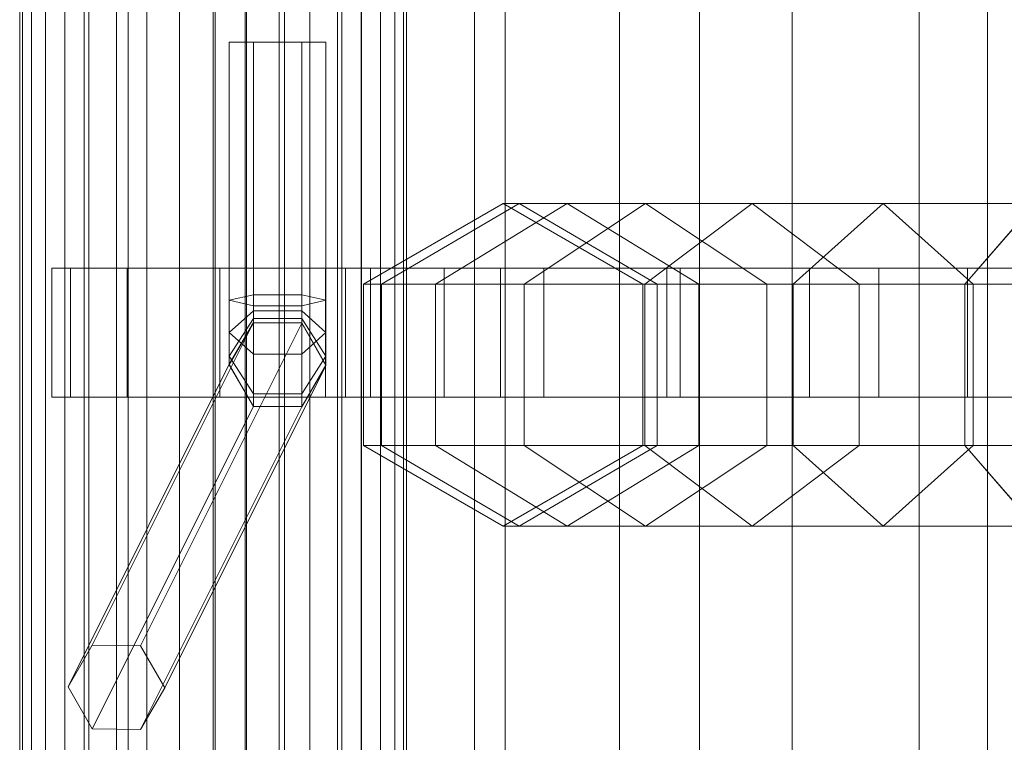
# Model space of a CAD drawing. Units: millimetres. Extents: x -20 to 2153, y -5480 to 0.
# Drawn here: x -20 to 285, y -5307 to -5083 of the extents above; entities that cross this region are included whole.
import ezdxf

# ---------------------------------------------------------------- set-up
doc = ezdxf.new("R2010")
doc.units = ezdxf.units.MM
doc.header["$LTSCALE"] = 5.08
doc.layers.add('ｻｲｸﾙｷｬｯﾌﾟ02', color=7, linetype='Continuous')

msp = doc.modelspace()

# ---------------------------------------------------------------- linework, layer by layer
at = {"layer": 'ｻｲｸﾙｷｬｯﾌﾟ02', "color": 7, "linetype": 'Continuous', "lineweight": 15, "invisible_edges": 8}
for points in [[(-20, -5480.1, 1257), (-20, 0.1, 1257), (-20, 0.1, 1257)], [(-19.09, -5480.1, 1267.42), (-19.09, 0.1, 1267.42), (-19.09, 0.1, 1267.42)], [(-19.09, -5480.1, 1246.58), (-19.09, 0.1, 1246.58), (-19.09, 0.1, 1246.58)], [(-16.38, -5480.1, 1277.52), (-16.38, 0.1, 1277.52), (-16.38, 0.1, 1277.52)], [(-16.38, -5480.1, 1236.48), (-16.38, 0.1, 1236.48), (-16.38, 0.1, 1236.48)], [(-11.96, -5480.1, 1287), (-11.96, 0.1, 1287), (-11.96, 0.1, 1287)], [(-11.96, -5480.1, 1227), (-11.96, 0.1, 1227), (-11.96, 0.1, 1227)], [(-5.96, -5480.1, 1295.57), (-5.96, 0.1, 1295.57), (-5.96, 0.1, 1295.57)], [(-5.96, -5480.1, 1218.43), (-5.96, 0.1, 1218.43), (-5.96, 0.1, 1218.43)], [(1.43, -5480.1, 1302.96), (1.43, 0.1, 1302.96), (1.43, 0.1, 1302.96)], [(1.43, -5480.1, 1211.04), (1.43, 0.1, 1211.04), (1.43, 0.1, 1211.04)], [(10, -5480.1, 1308.96), (10, 0.1, 1308.96), (10, 0.1, 1308.96)], [(10, -5480.1, 1205.04), (10, 0.1, 1205.04), (10, 0.1, 1205.04)], [(19.48, -5480.1, 1313.38), (19.48, 0.1, 1313.38), (19.48, 0.1, 1313.38)], [(19.48, -5480.1, 1200.62), (19.48, 0.1, 1200.62), (19.48, 0.1, 1200.62)], [(29.58, -5480.1, 1316.09), (29.58, 0.1, 1316.09), (29.58, 0.1, 1316.09)], [(29.58, -5480.1, 1197.91), (29.58, 0.1, 1197.91), (29.58, 0.1, 1197.91)], [(40, -5480.1, 1317), (40, 0.1, 1317), (40, 0.1, 1317)], [(40, -5480.1, 1197), (40, 0.1, 1197), (40, 0.1, 1197)], [(50.42, -5480.1, 1316.09), (50.42, 0.1, 1316.09), (50.42, 0.1, 1316.09)], [(50.42, -5480.1, 1197.91), (50.42, 0.1, 1197.91), (50.42, 0.1, 1197.91)], [(60.52, -5480.1, 1313.38), (60.52, 0.1, 1313.38), (60.52, 0.1, 1313.38)], [(60.52, -5480.1, 1200.62), (60.52, 0.1, 1200.62), (60.52, 0.1, 1200.62)], [(70, -5480.1, 1308.96), (70, 0.1, 1308.96), (70, 0.1, 1308.96)], [(70, -5480.1, 1205.04), (70, 0.1, 1205.04), (70, 0.1, 1205.04)], [(78.57, -5480.1, 1302.96), (78.57, 0.1, 1302.96), (78.57, 0.1, 1302.96)], [(78.57, -5480.1, 1211.04), (78.57, 0.1, 1211.04), (78.57, 0.1, 1211.04)], [(85.96, -5480.1, 1295.57), (85.96, 0.1, 1295.57), (85.96, 0.1, 1295.57)], [(85.96, -5480.1, 1218.43), (85.96, 0.1, 1218.43), (85.96, 0.1, 1218.43)], [(91.96, -5480.1, 1287), (91.96, 0.1, 1287), (91.96, 0.1, 1287)], [(91.96, -5480.1, 1227), (91.96, 0.1, 1227), (91.96, 0.1, 1227)], [(96.38, -5480.1, 1277.52), (96.38, 0.1, 1277.52), (96.38, 0.1, 1277.52)], [(96.38, -5480.1, 1236.48), (96.38, 0.1, 1236.48), (96.38, 0.1, 1236.48)], [(99.09, -5480.1, 1267.42), (99.09, 0.1, 1267.42), (99.09, 0.1, 1267.42)], [(99.09, -5480.1, 1246.58), (99.09, 0.1, 1246.58), (99.09, 0.1, 1246.58)], [(100, -5480.1, 1257), (100, 0.1, 1257), (100, 0.1, 1257)], [(0, -5455, 1639.37), (0, -25, 1639.37), (0, -25, 1639.37)], [(0, -5455, 1600), (0, -25, 1600), (0, -25, 1600)], [(13.67, -5455, 1716.91), (13.67, -25, 1716.91), (13.67, -25, 1716.91)], [(40.6, -5455, 1790.9), (40.6, -25, 1790.9), (40.6, -25, 1790.9)], [(50, -5455, 1634.99), (50, -25, 1634.99), (50, -25, 1634.99)], [(50, -5455, 1600), (50, -25, 1600), (50, -25, 1600)], [(62.15, -5455, 1703.92), (62.15, -25, 1703.92), (62.15, -25, 1703.92)], [(79.97, -5455, 1859.09), (79.97, -25, 1859.09), (79.97, -25, 1859.09)], [(86.09, -5455, 1769.69), (86.09, -25, 1769.69), (86.09, -25, 1769.69)], [(121.09, -5455, 1830.31), (121.09, -25, 1830.31), (121.09, -25, 1830.31)], [(130.59, -5455, 1919.41), (130.59, -25, 1919.41), (130.59, -25, 1919.41)], [(166.08, -5455, 1883.92), (166.08, -25, 1883.92), (166.08, -25, 1883.92)], [(190.91, -5455, 1970.03), (190.91, -25, 1970.03), (190.91, -25, 1970.03)], [(219.69, -5455, 1928.91), (219.69, -25, 1928.91), (219.69, -25, 1928.91)], [(259.1, -5455, 2009.4), (259.1, -25, 2009.4), (259.1, -25, 2009.4)], [(280.31, -5455, 1963.91), (280.31, -25, 1963.91), (280.31, -25, 1963.91)], [(45, -5170, 287), (45, -5090, 287), (45, -5090, 287)], [(45, -5090, 287), (52.5, -5090, 274.01), (52.5, -5090, 274.01)], [(52.5, -5090, 299.99), (45, -5090, 287), (45, -5090, 287)], [(52.5, -5171.71, 274.01), (52.5, -5090, 274.01), (52.5, -5090, 274.01)], [(52.5, -5168.29, 299.99), (52.5, -5090, 299.99), (52.5, -5090, 299.99)], [(52.5, -5090, 274.01), (67.5, -5090, 274.01), (67.5, -5090, 274.01)], [(67.5, -5090, 299.99), (52.5, -5090, 299.99), (52.5, -5090, 299.99)], [(67.5, -5171.71, 274.01), (67.5, -5090, 274.01), (67.5, -5090, 274.01)], [(67.5, -5168.29, 299.99), (67.5, -5090, 299.99), (67.5, -5090, 299.99)], [(75, -5090, 287), (67.5, -5090, 299.99), (67.5, -5090, 299.99)], [(67.5, -5090, 274.01), (75, -5090, 287), (75, -5090, 287)], [(75, -5170, 287), (75, -5090, 287), (75, -5090, 287)], [(130, -5140, 1600), (86.7, -5165, 1601.89), (86.7, -5165, 1601.89)], [(130, -5140), (86.7, -5165), (86.7, -5165)], [(135.01, -5140, 1657.3), (92.21, -5165, 1664.85), (92.21, -5165, 1664.85)], [(149.9, -5140, 1712.87), (109.06, -5165, 1727.73), (109.06, -5165, 1727.73)], [(130, -5140, 1600), (135.01, -5140, 1657.3), (135.01, -5140, 1657.3)], [(130, -5140), (130, -5140, 1600), (130, -5140, 1600)], [(173.3, -5165, 1598.11), (130, -5140, 1600), (130, -5140, 1600)], [(173.3, -5165), (130, -5140), (130, -5140)], [(135.01, -5140, 1657.3), (149.9, -5140, 1712.87), (149.9, -5140, 1712.87)], [(177.82, -5165, 1649.76), (135.01, -5140, 1657.3), (135.01, -5140, 1657.3)], [(174.21, -5140, 1765), (136.57, -5165, 1786.73), (136.57, -5165, 1786.73)], [(149.9, -5140, 1712.87), (174.21, -5140, 1765), (174.21, -5140, 1765)], [(190.75, -5165, 1698), (149.9, -5140, 1712.87), (149.9, -5140, 1712.87)], [(207.21, -5140, 1812.12), (173.91, -5165, 1840.06), (173.91, -5165, 1840.06)], [(174.21, -5140, 1765), (207.21, -5140, 1812.12), (207.21, -5140, 1812.12)], [(211.86, -5165, 1743.27), (174.21, -5140, 1765), (174.21, -5140, 1765)], [(207.21, -5140, 1812.12), (247.88, -5140, 1852.79), (247.88, -5140, 1852.79)], [(240.5, -5165, 1784.18), (207.21, -5140, 1812.12), (207.21, -5140, 1812.12)], [(247.88, -5140, 1852.79), (219.94, -5165, 1886.09), (219.94, -5165, 1886.09)], [(247.88, -5140, 1852.79), (295, -5140, 1885.79), (295, -5140, 1885.79)], [(275.82, -5165, 1819.5), (247.88, -5140, 1852.79), (247.88, -5140, 1852.79)], [(295, -5140, 1885.79), (273.27, -5165, 1923.43), (273.27, -5165, 1923.43)], [(-10, -5160, 1655.08), (-4.22, -5160, 1721.08), (-4.22, -5160, 1721.08)], [(-10, -5160, 1280.33), (-10, -5160, 1655.08), (-10, -5160, 1655.08)], [(-10, -5160, 1655.08), (-10, -5200, 1655.08), (-10, -5200, 1655.08)], [(-10, -5160, 1280.33), (-10, -5200, 1280.33), (-10, -5200, 1280.33)], [(70, -5160, 1280.33), (-10, -5160, 1280.33), (-10, -5160, 1280.33)], [(-4.22, -5160, 1721.08), (13.38, -5160, 1786.77), (13.38, -5160, 1786.77)], [(-4.22, -5160, 1721.08), (-4.22, -5200, 1721.08), (-4.22, -5200, 1721.08)], [(13.38, -5160, 1786.77), (42.12, -5160, 1848.41), (42.12, -5160, 1848.41)], [(13.38, -5160, 1786.77), (13.38, -5200, 1786.77), (13.38, -5200, 1786.77)], [(42.12, -5160, 1848.41), (81.13, -5160, 1904.12), (81.13, -5160, 1904.12)], [(42.12, -5160, 1848.41), (42.12, -5200, 1848.41), (42.12, -5200, 1848.41)], [(70, -5160, 1651.59), (74.86, -5160, 1707.14), (74.86, -5160, 1707.14)], [(70, -5160, 1280.33), (70, -5160, 1651.59), (70, -5160, 1651.59)], [(70, -5200, 1651.59), (70, -5160, 1651.59), (70, -5160, 1651.59)], [(70, -5200, 1280.33), (70, -5160, 1280.33), (70, -5160, 1280.33)], [(74.86, -5160, 1707.14), (88.84, -5160, 1759.31), (88.84, -5160, 1759.31)], [(74.86, -5200, 1707.14), (74.86, -5160, 1707.14), (74.86, -5160, 1707.14)], [(81.13, -5160, 1904.12), (129.22, -5160, 1952.21), (129.22, -5160, 1952.21)], [(81.13, -5160, 1904.12), (81.13, -5200, 1904.12), (81.13, -5200, 1904.12)], [(88.84, -5160, 1759.31), (111.66, -5160, 1808.26), (111.66, -5160, 1808.26)], [(88.84, -5200, 1759.31), (88.84, -5160, 1759.31), (88.84, -5160, 1759.31)], [(111.66, -5160, 1808.26), (142.64, -5160, 1852.5), (142.64, -5160, 1852.5)], [(111.66, -5200, 1808.26), (111.66, -5160, 1808.26), (111.66, -5160, 1808.26)], [(129.22, -5160, 1952.21), (184.92, -5160, 1991.22), (184.92, -5160, 1991.22)], [(129.22, -5160, 1952.21), (129.22, -5200, 1952.21), (129.22, -5200, 1952.21)], [(142.64, -5160, 1852.5), (180.83, -5160, 1890.69), (180.83, -5160, 1890.69)], [(142.64, -5200, 1852.5), (142.64, -5160, 1852.5), (142.64, -5160, 1852.5)], [(180.83, -5160, 1890.69), (225.08, -5160, 1921.67), (225.08, -5160, 1921.67)], [(180.83, -5200, 1890.69), (180.83, -5160, 1890.69), (180.83, -5160, 1890.69)], [(184.92, -5160, 1991.22), (246.56, -5160, 2019.96), (246.56, -5160, 2019.96)], [(184.92, -5160, 1991.22), (184.92, -5200, 1991.22), (184.92, -5200, 1991.22)], [(225.08, -5160, 1921.67), (274.03, -5160, 1944.49), (274.03, -5160, 1944.49)], [(225.08, -5200, 1921.67), (225.08, -5160, 1921.67), (225.08, -5160, 1921.67)], [(246.56, -5160, 2019.96), (310.56, -5160, 2037.1), (310.56, -5160, 2037.1)], [(246.56, -5160, 2019.96), (246.56, -5200, 2019.96), (246.56, -5200, 2019.96)], [(274.03, -5160, 1944.49), (327.89, -5160, 1958.93), (327.89, -5160, 1958.93)], [(274.03, -5200, 1944.49), (274.03, -5160, 1944.49), (274.03, -5160, 1944.49)], [(86.7, -5165, 1601.89), (92.21, -5165, 1664.85), (92.21, -5165, 1664.85)], [(86.7, -5165), (86.7, -5165, 1601.89), (86.7, -5165, 1601.89)], [(86.7, -5165, 1601.89), (86.7, -5215, 1601.89), (86.7, -5215, 1601.89)], [(86.7, -5165), (86.7, -5215), (86.7, -5215)], [(92.21, -5165, 1664.85), (109.06, -5165, 1727.73), (109.06, -5165, 1727.73)], [(92.21, -5165, 1664.85), (92.21, -5215, 1664.85), (92.21, -5215, 1664.85)], [(109.06, -5165, 1727.73), (136.57, -5165, 1786.73), (136.57, -5165, 1786.73)], [(109.06, -5165, 1727.73), (109.06, -5215, 1727.73), (109.06, -5215, 1727.73)], [(136.57, -5165, 1786.73), (173.91, -5165, 1840.06), (173.91, -5165, 1840.06)], [(136.57, -5165, 1786.73), (136.57, -5215, 1786.73), (136.57, -5215, 1786.73)], [(173.3, -5165, 1598.11), (177.82, -5165, 1649.76), (177.82, -5165, 1649.76)], [(173.3, -5165), (173.3, -5165, 1598.11), (173.3, -5165, 1598.11)], [(173.3, -5215, 1598.11), (173.3, -5165, 1598.11), (173.3, -5165, 1598.11)], [(173.3, -5215), (173.3, -5165), (173.3, -5165)], [(173.91, -5165, 1840.06), (219.94, -5165, 1886.09), (219.94, -5165, 1886.09)], [(173.91, -5165, 1840.06), (173.91, -5215, 1840.06), (173.91, -5215, 1840.06)], [(177.82, -5165, 1649.76), (190.75, -5165, 1698), (190.75, -5165, 1698)], [(177.82, -5215, 1649.76), (177.82, -5165, 1649.76), (177.82, -5165, 1649.76)], [(190.75, -5165, 1698), (211.86, -5165, 1743.27), (211.86, -5165, 1743.27)], [(190.75, -5215, 1698), (190.75, -5165, 1698), (190.75, -5165, 1698)], [(211.86, -5165, 1743.27), (240.5, -5165, 1784.18), (240.5, -5165, 1784.18)], [(211.86, -5215, 1743.27), (211.86, -5165, 1743.27), (211.86, -5165, 1743.27)], [(219.94, -5165, 1886.09), (273.27, -5165, 1923.43), (273.27, -5165, 1923.43)], [(219.94, -5165, 1886.09), (219.94, -5215, 1886.09), (219.94, -5215, 1886.09)], [(240.5, -5165, 1784.18), (275.82, -5165, 1819.5), (275.82, -5165, 1819.5)], [(240.5, -5215, 1784.18), (240.5, -5165, 1784.18), (240.5, -5165, 1784.18)], [(273.27, -5165, 1923.43), (332.27, -5165, 1950.94), (332.27, -5165, 1950.94)], [(273.27, -5165, 1923.43), (273.27, -5215, 1923.43), (273.27, -5215, 1923.43)], [(275.82, -5165, 1819.5), (316.73, -5165, 1848.14), (316.73, -5165, 1848.14)], [(275.82, -5215, 1819.5), (275.82, -5165, 1819.5), (275.82, -5165, 1819.5)], [(52.5, -5168.29, 299.99), (45, -5170, 287), (45, -5170, 287)], [(52.5, -5173.28, 301.33), (52.5, -5168.29, 299.99), (52.5, -5168.29, 299.99)], [(67.5, -5168.29, 299.99), (52.5, -5168.29, 299.99), (52.5, -5168.29, 299.99)], [(67.5, -5173.28, 301.33), (67.5, -5168.29, 299.99), (67.5, -5168.29, 299.99)], [(75, -5170, 287), (67.5, -5168.29, 299.99), (67.5, -5168.29, 299.99)], [(45, -5180, 289.68), (45, -5170, 287), (45, -5170, 287)], [(45, -5170, 287), (52.5, -5171.71, 274.01), (52.5, -5171.71, 274.01)], [(52.5, -5186.72, 278.03), (52.5, -5171.71, 274.01), (52.5, -5171.71, 274.01)], [(52.5, -5171.71, 274.01), (67.5, -5171.71, 274.01), (67.5, -5171.71, 274.01)], [(67.5, -5171.71, 274.01), (75, -5170, 287), (75, -5170, 287)], [(67.5, -5186.72, 278.03), (67.5, -5171.71, 274.01), (67.5, -5171.71, 274.01)], [(75, -5180, 289.68), (75, -5170, 287), (75, -5170, 287)], [(52.5, -5173.28, 301.33), (45, -5180, 289.68), (45, -5180, 289.68)], [(52.5, -5175.67, 303.72), (52.5, -5173.28, 301.33), (52.5, -5173.28, 301.33)], [(67.5, -5173.28, 301.33), (52.5, -5173.28, 301.33), (52.5, -5173.28, 301.33)], [(67.5, -5175.67, 303.72), (67.5, -5173.28, 301.33), (67.5, -5173.28, 301.33)], [(75, -5180, 289.68), (67.5, -5173.28, 301.33), (67.5, -5173.28, 301.33)], [(2.5, -5276.92, 1228.5), (52.5, -5176.92, 928.5), (52.5, -5176.92, 928.5)], [(17.5, -5277.11, 1229.68), (67.5, -5177.11, 929.68), (67.5, -5177.11, 929.68)], [(52.5, -5175.67, 303.72), (45, -5187.32, 297), (45, -5187.32, 297)], [(52.5, -5176.92, 928.5), (45, -5190, 327), (45, -5190, 327)], [(52.5, -5176.92, 928.5), (45, -5189.81, 925.82), (45, -5189.81, 925.82)], [(52.5, -5177.01, 308.71), (45, -5190, 307), (45, -5190, 307)], [(52.5, -5177.01, 308.71), (52.5, -5175.67, 303.72), (52.5, -5175.67, 303.72)], [(67.5, -5175.67, 303.72), (52.5, -5175.67, 303.72), (52.5, -5175.67, 303.72)], [(52.5, -5176.92, 928.5), (52.5, -5177.01, 327), (52.5, -5177.01, 327)], [(67.5, -5177.11, 929.68), (52.5, -5176.92, 928.5), (52.5, -5176.92, 928.5)], [(67.5, -5177.11, 929.68), (52.5, -5177.01, 327), (52.5, -5177.01, 327)], [(52.5, -5177.01, 327), (52.5, -5177.01, 308.71), (52.5, -5177.01, 308.71)], [(67.5, -5177.01, 308.71), (52.5, -5177.01, 308.71), (52.5, -5177.01, 308.71)], [(67.5, -5177.01, 308.71), (67.5, -5175.67, 303.72), (67.5, -5175.67, 303.72)], [(75, -5187.32, 297), (67.5, -5175.67, 303.72), (67.5, -5175.67, 303.72)], [(75, -5190.19, 928.18), (67.5, -5177.01, 327), (67.5, -5177.01, 327)], [(67.5, -5177.01, 327), (67.5, -5177.01, 308.71), (67.5, -5177.01, 308.71)], [(67.5, -5177.11, 929.68), (67.5, -5177.01, 327), (67.5, -5177.01, 327)], [(75, -5190, 307), (67.5, -5177.01, 308.71), (67.5, -5177.01, 308.71)], [(75, -5190.19, 928.18), (67.5, -5177.11, 929.68), (67.5, -5177.11, 929.68)], [(45, -5187.32, 297), (45, -5180, 289.68), (45, -5180, 289.68)], [(45, -5180, 289.68), (52.5, -5186.72, 278.03), (52.5, -5186.72, 278.03)], [(67.5, -5186.72, 278.03), (75, -5180, 289.68), (75, -5180, 289.68)], [(75, -5187.32, 297), (75, -5180, 289.68), (75, -5180, 289.68)], [(52.5, -5198.97, 290.28), (52.5, -5186.72, 278.03), (52.5, -5186.72, 278.03)], [(52.5, -5186.72, 278.03), (67.5, -5186.72, 278.03), (67.5, -5186.72, 278.03)], [(67.5, -5198.97, 290.28), (67.5, -5186.72, 278.03), (67.5, -5186.72, 278.03)], [(-5, -5289.81, 1225.82), (45, -5189.81, 925.82), (45, -5189.81, 925.82)], [(25, -5290.19, 1228.18), (75, -5190.19, 928.18), (75, -5190.19, 928.18)], [(45, -5190, 307), (45, -5187.32, 297), (45, -5187.32, 297)], [(45, -5187.32, 297), (52.5, -5198.97, 290.28), (52.5, -5198.97, 290.28)], [(45, -5189.81, 925.82), (52.5, -5202.99, 327), (52.5, -5202.99, 327)], [(45, -5189.81, 925.82), (45, -5190, 327), (45, -5190, 327)], [(45, -5189.81, 925.82), (52.5, -5202.9, 924.32), (52.5, -5202.9, 924.32)], [(45, -5190, 327), (45, -5190, 307), (45, -5190, 307)], [(45, -5190, 307), (52.5, -5202.99, 305.29), (52.5, -5202.99, 305.29)], [(67.5, -5198.97, 290.28), (75, -5187.32, 297), (75, -5187.32, 297)], [(67.5, -5203.09, 925.49), (75, -5190, 327), (75, -5190, 327)], [(67.5, -5202.99, 305.29), (75, -5190, 307), (75, -5190, 307)], [(67.5, -5203.09, 925.49), (75, -5190.19, 928.18), (75, -5190.19, 928.18)], [(75, -5190, 307), (75, -5187.32, 297), (75, -5187.32, 297)], [(75, -5190, 327), (75, -5190, 307), (75, -5190, 307)], [(75, -5190.19, 928.18), (75, -5190, 327), (75, -5190, 327)], [(52.5, -5202.99, 305.29), (52.5, -5198.97, 290.28), (52.5, -5198.97, 290.28)], [(52.5, -5198.97, 290.28), (67.5, -5198.97, 290.28), (67.5, -5198.97, 290.28)], [(67.5, -5202.99, 305.29), (67.5, -5198.97, 290.28), (67.5, -5198.97, 290.28)], [(-10, -5200, 1655.08), (-4.22, -5200, 1721.08), (-4.22, -5200, 1721.08)], [(-10, -5200, 1280.33), (-10, -5200, 1655.08), (-10, -5200, 1655.08)], [(-10, -5200, 1280.33), (70, -5200, 1280.33), (70, -5200, 1280.33)], [(-4.22, -5200, 1721.08), (13.38, -5200, 1786.77), (13.38, -5200, 1786.77)], [(13.38, -5200, 1786.77), (42.12, -5200, 1848.41), (42.12, -5200, 1848.41)], [(42.12, -5200, 1848.41), (81.13, -5200, 1904.12), (81.13, -5200, 1904.12)], [(70, -5200, 1651.59), (74.86, -5200, 1707.14), (74.86, -5200, 1707.14)], [(70, -5200, 1280.33), (70, -5200, 1651.59), (70, -5200, 1651.59)], [(74.86, -5200, 1707.14), (88.84, -5200, 1759.31), (88.84, -5200, 1759.31)], [(81.13, -5200, 1904.12), (129.22, -5200, 1952.21), (129.22, -5200, 1952.21)], [(88.84, -5200, 1759.31), (111.66, -5200, 1808.26), (111.66, -5200, 1808.26)], [(111.66, -5200, 1808.26), (142.64, -5200, 1852.5), (142.64, -5200, 1852.5)], [(129.22, -5200, 1952.21), (184.92, -5200, 1991.22), (184.92, -5200, 1991.22)], [(142.64, -5200, 1852.5), (180.83, -5200, 1890.69), (180.83, -5200, 1890.69)], [(180.83, -5200, 1890.69), (225.08, -5200, 1921.67), (225.08, -5200, 1921.67)], [(184.92, -5200, 1991.22), (246.56, -5200, 2019.96), (246.56, -5200, 2019.96)], [(225.08, -5200, 1921.67), (274.03, -5200, 1944.49), (274.03, -5200, 1944.49)], [(246.56, -5200, 2019.96), (310.56, -5200, 2037.1), (310.56, -5200, 2037.1)], [(274.03, -5200, 1944.49), (327.89, -5200, 1958.93), (327.89, -5200, 1958.93)], [(2.5, -5302.9, 1224.32), (52.5, -5202.9, 924.32), (52.5, -5202.9, 924.32)], [(17.5, -5303.09, 1225.49), (67.5, -5203.09, 925.49), (67.5, -5203.09, 925.49)], [(52.5, -5202.9, 924.32), (67.5, -5202.99, 327), (67.5, -5202.99, 327)], [(52.5, -5202.9, 924.32), (52.5, -5202.99, 327), (52.5, -5202.99, 327)], [(52.5, -5202.9, 924.32), (67.5, -5203.09, 925.49), (67.5, -5203.09, 925.49)], [(52.5, -5202.99, 327), (52.5, -5202.99, 305.29), (52.5, -5202.99, 305.29)], [(52.5, -5202.99, 305.29), (67.5, -5202.99, 305.29), (67.5, -5202.99, 305.29)], [(67.5, -5202.99, 327), (67.5, -5202.99, 305.29), (67.5, -5202.99, 305.29)], [(67.5, -5203.09, 925.49), (67.5, -5202.99, 327), (67.5, -5202.99, 327)], [(86.7, -5215, 1601.89), (92.21, -5215, 1664.85), (92.21, -5215, 1664.85)], [(86.7, -5215), (86.7, -5215, 1601.89), (86.7, -5215, 1601.89)], [(86.7, -5215, 1601.89), (130, -5240, 1600), (130, -5240, 1600)], [(86.7, -5215), (130, -5240), (130, -5240)], [(92.21, -5215, 1664.85), (109.06, -5215, 1727.73), (109.06, -5215, 1727.73)], [(92.21, -5215, 1664.85), (135.01, -5240, 1657.3), (135.01, -5240, 1657.3)], [(109.06, -5215, 1727.73), (136.57, -5215, 1786.73), (136.57, -5215, 1786.73)], [(109.06, -5215, 1727.73), (149.9, -5240, 1712.87), (149.9, -5240, 1712.87)], [(130, -5240, 1600), (173.3, -5215, 1598.11), (173.3, -5215, 1598.11)], [(130, -5240), (173.3, -5215), (173.3, -5215)], [(135.01, -5240, 1657.3), (177.82, -5215, 1649.76), (177.82, -5215, 1649.76)], [(136.57, -5215, 1786.73), (173.91, -5215, 1840.06), (173.91, -5215, 1840.06)], [(136.57, -5215, 1786.73), (174.21, -5240, 1765), (174.21, -5240, 1765)], [(149.9, -5240, 1712.87), (190.75, -5215, 1698), (190.75, -5215, 1698)], [(173.3, -5215, 1598.11), (177.82, -5215, 1649.76), (177.82, -5215, 1649.76)], [(173.3, -5215), (173.3, -5215, 1598.11), (173.3, -5215, 1598.11)], [(173.91, -5215, 1840.06), (219.94, -5215, 1886.09), (219.94, -5215, 1886.09)], [(173.91, -5215, 1840.06), (207.21, -5240, 1812.12), (207.21, -5240, 1812.12)], [(174.21, -5240, 1765), (211.86, -5215, 1743.27), (211.86, -5215, 1743.27)], [(177.82, -5215, 1649.76), (190.75, -5215, 1698), (190.75, -5215, 1698)], [(190.75, -5215, 1698), (211.86, -5215, 1743.27), (211.86, -5215, 1743.27)], [(207.21, -5240, 1812.12), (240.5, -5215, 1784.18), (240.5, -5215, 1784.18)], [(211.86, -5215, 1743.27), (240.5, -5215, 1784.18), (240.5, -5215, 1784.18)], [(219.94, -5215, 1886.09), (273.27, -5215, 1923.43), (273.27, -5215, 1923.43)], [(219.94, -5215, 1886.09), (247.88, -5240, 1852.79), (247.88, -5240, 1852.79)], [(240.5, -5215, 1784.18), (275.82, -5215, 1819.5), (275.82, -5215, 1819.5)], [(247.88, -5240, 1852.79), (275.82, -5215, 1819.5), (275.82, -5215, 1819.5)], [(273.27, -5215, 1923.43), (332.27, -5215, 1950.94), (332.27, -5215, 1950.94)], [(273.27, -5215, 1923.43), (295, -5240, 1885.79), (295, -5240, 1885.79)], [(275.82, -5215, 1819.5), (316.73, -5215, 1848.14), (316.73, -5215, 1848.14)], [(130, -5240, 1600), (135.01, -5240, 1657.3), (135.01, -5240, 1657.3)], [(130, -5240), (130, -5240, 1600), (130, -5240, 1600)], [(135.01, -5240, 1657.3), (149.9, -5240, 1712.87), (149.9, -5240, 1712.87)], [(149.9, -5240, 1712.87), (174.21, -5240, 1765), (174.21, -5240, 1765)], [(174.21, -5240, 1765), (207.21, -5240, 1812.12), (207.21, -5240, 1812.12)], [(207.21, -5240, 1812.12), (247.88, -5240, 1852.79), (247.88, -5240, 1852.79)], [(247.88, -5240, 1852.79), (295, -5240, 1885.79), (295, -5240, 1885.79)], [(2.5, -5276.92, 1228.5), (-5, -5289.81, 1225.82), (-5, -5289.81, 1225.82)], [(17.5, -5277.11, 1229.68), (2.5, -5276.92, 1228.5), (2.5, -5276.92, 1228.5)], [(25, -5290.19, 1228.18), (17.5, -5277.11, 1229.68), (17.5, -5277.11, 1229.68)], [(-5, -5289.81, 1225.82), (2.5, -5302.9, 1224.32), (2.5, -5302.9, 1224.32)], [(17.5, -5303.09, 1225.49), (25, -5290.19, 1228.18), (25, -5290.19, 1228.18)], [(2.5, -5302.9, 1224.32), (17.5, -5303.09, 1225.49), (17.5, -5303.09, 1225.49)]]:
    msp.add_3dface(points, dxfattribs=at)
at = {"layer": 'ｻｲｸﾙｷｬｯﾌﾟ02', "color": 7, "linetype": 'Continuous', "lineweight": 15}
for points in [[(-19.09, -5480.1, 1246.58), (-20, -5480.1, 1257), (-20, 0.1, 1257), (-19.09, 0.1, 1246.58)], [(-20, -5480.1, 1257), (-19.09, -5480.1, 1267.42), (-19.09, 0.1, 1267.42), (-20, 0.1, 1257)], [(-16.38, -5480.1, 1236.48), (-19.09, -5480.1, 1246.58), (-19.09, 0.1, 1246.58), (-16.38, 0.1, 1236.48)], [(-19.09, -5480.1, 1267.42), (-16.38, -5480.1, 1277.52), (-16.38, 0.1, 1277.52), (-19.09, 0.1, 1267.42)], [(-11.96, -5480.1, 1227), (-16.38, -5480.1, 1236.48), (-16.38, 0.1, 1236.48), (-11.96, 0.1, 1227)], [(-16.38, -5480.1, 1277.52), (-11.96, -5480.1, 1287), (-11.96, 0.1, 1287), (-16.38, 0.1, 1277.52)], [(-5.96, -5480.1, 1218.43), (-11.96, -5480.1, 1227), (-11.96, 0.1, 1227), (-5.96, 0.1, 1218.43)], [(-11.96, -5480.1, 1287), (-5.96, -5480.1, 1295.57), (-5.96, 0.1, 1295.57), (-11.96, 0.1, 1287)], [(1.43, -5480.1, 1211.04), (-5.96, -5480.1, 1218.43), (-5.96, 0.1, 1218.43), (1.43, 0.1, 1211.04)], [(-5.96, -5480.1, 1295.57), (1.43, -5480.1, 1302.96), (1.43, 0.1, 1302.96), (-5.96, 0.1, 1295.57)], [(10, -5480.1, 1205.04), (1.43, -5480.1, 1211.04), (1.43, 0.1, 1211.04), (10, 0.1, 1205.04)], [(1.43, -5480.1, 1302.96), (10, -5480.1, 1308.96), (10, 0.1, 1308.96), (1.43, 0.1, 1302.96)], [(19.48, -5480.1, 1200.62), (10, -5480.1, 1205.04), (10, 0.1, 1205.04), (19.48, 0.1, 1200.62)], [(10, -5480.1, 1308.96), (19.48, -5480.1, 1313.38), (19.48, 0.1, 1313.38), (10, 0.1, 1308.96)], [(29.58, -5480.1, 1197.91), (19.48, -5480.1, 1200.62), (19.48, 0.1, 1200.62), (29.58, 0.1, 1197.91)], [(19.48, -5480.1, 1313.38), (29.58, -5480.1, 1316.09), (29.58, 0.1, 1316.09), (19.48, 0.1, 1313.38)], [(40, -5480.1, 1197), (29.58, -5480.1, 1197.91), (29.58, 0.1, 1197.91), (40, 0.1, 1197)], [(29.58, -5480.1, 1316.09), (40, -5480.1, 1317), (40, 0.1, 1317), (29.58, 0.1, 1316.09)], [(50.42, -5480.1, 1197.91), (40, -5480.1, 1197), (40, 0.1, 1197), (50.42, 0.1, 1197.91)], [(40, -5480.1, 1317), (50.42, -5480.1, 1316.09), (50.42, 0.1, 1316.09), (40, 0.1, 1317)], [(60.52, -5480.1, 1200.62), (50.42, -5480.1, 1197.91), (50.42, 0.1, 1197.91), (60.52, 0.1, 1200.62)], [(50.42, -5480.1, 1316.09), (60.52, -5480.1, 1313.38), (60.52, 0.1, 1313.38), (50.42, 0.1, 1316.09)], [(70, -5480.1, 1205.04), (60.52, -5480.1, 1200.62), (60.52, 0.1, 1200.62), (70, 0.1, 1205.04)], [(60.52, -5480.1, 1313.38), (70, -5480.1, 1308.96), (70, 0.1, 1308.96), (60.52, 0.1, 1313.38)], [(78.57, -5480.1, 1211.04), (70, -5480.1, 1205.04), (70, 0.1, 1205.04), (78.57, 0.1, 1211.04)], [(70, -5480.1, 1308.96), (78.57, -5480.1, 1302.96), (78.57, 0.1, 1302.96), (70, 0.1, 1308.96)], [(85.96, -5480.1, 1218.43), (78.57, -5480.1, 1211.04), (78.57, 0.1, 1211.04), (85.96, 0.1, 1218.43)], [(78.57, -5480.1, 1302.96), (85.96, -5480.1, 1295.57), (85.96, 0.1, 1295.57), (78.57, 0.1, 1302.96)], [(91.96, -5480.1, 1227), (85.96, -5480.1, 1218.43), (85.96, 0.1, 1218.43), (91.96, 0.1, 1227)], [(85.96, -5480.1, 1295.57), (91.96, -5480.1, 1287), (91.96, 0.1, 1287), (85.96, 0.1, 1295.57)], [(96.38, -5480.1, 1236.48), (91.96, -5480.1, 1227), (91.96, 0.1, 1227), (96.38, 0.1, 1236.48)], [(91.96, -5480.1, 1287), (96.38, -5480.1, 1277.52), (96.38, 0.1, 1277.52), (91.96, 0.1, 1287)], [(99.09, -5480.1, 1246.58), (96.38, -5480.1, 1236.48), (96.38, 0.1, 1236.48), (99.09, 0.1, 1246.58)], [(96.38, -5480.1, 1277.52), (99.09, -5480.1, 1267.42), (99.09, 0.1, 1267.42), (96.38, 0.1, 1277.52)], [(99.09, -5480.1, 1267.42), (100, -5480.1, 1257), (100, 0.1, 1257), (99.09, 0.1, 1267.42)], [(100, -5480.1, 1257), (99.09, -5480.1, 1246.58), (99.09, 0.1, 1246.58), (100, 0.1, 1257)], [(50, -5455, 1600), (50, -25, 1600), (0, -25, 1600), (0, -5455, 1600)], [(50, -25, 1227), (50, -5455, 1227), (0, -5455, 1227), (0, -25, 1227)], [(0, -5455, 1227), (0, -5455, 1600), (0, -25, 1600), (0, -25, 1227)], [(50, -25, 1600), (50, -5455, 1600), (0, -5455, 1600), (0, -25, 1600)], [(0, -25, 1600), (0, -5455, 1600), (0, -5455, 1639.37), (0, -25, 1639.37)], [(0, -5455, 1639.37), (13.67, -5455, 1716.91), (13.67, -25, 1716.91), (0, -25, 1639.37)], [(40.6, -5455, 1790.9), (40.6, -25, 1790.9), (13.67, -25, 1716.91), (13.67, -5455, 1716.91)], [(79.97, -5455, 1859.09), (79.97, -25, 1859.09), (40.6, -25, 1790.9), (40.6, -5455, 1790.9)], [(50, -5455, 1227), (50, -25, 1227), (50, -25, 1600), (50, -5455, 1600)], [(50, -25, 1600), (50, -25, 1634.99), (50, -5455, 1634.99), (50, -5455, 1600)], [(50, -5455, 1634.99), (50, -25, 1634.99), (62.15, -25, 1703.92), (62.15, -5455, 1703.92)], [(86.09, -5455, 1769.69), (62.15, -5455, 1703.92), (62.15, -25, 1703.92), (86.09, -25, 1769.69)], [(79.97, -5455, 1859.09), (130.59, -5455, 1919.41), (130.59, -25, 1919.41), (79.97, -25, 1859.09)], [(121.09, -5455, 1830.31), (86.09, -5455, 1769.69), (86.09, -25, 1769.69), (121.09, -25, 1830.31)], [(121.09, -5455, 1830.31), (121.09, -25, 1830.31), (166.08, -25, 1883.92), (166.08, -5455, 1883.92)], [(130.59, -25, 1919.41), (130.59, -5455, 1919.41), (190.91, -5455, 1970.03), (190.91, -25, 1970.03)], [(166.08, -25, 1883.92), (219.69, -25, 1928.91), (219.69, -5455, 1928.91), (166.08, -5455, 1883.92)], [(190.91, -5455, 1970.03), (259.1, -5455, 2009.4), (259.1, -25, 2009.4), (190.91, -25, 1970.03)], [(219.69, -5455, 1928.91), (219.69, -25, 1928.91), (280.31, -25, 1963.91), (280.31, -5455, 1963.91)], [(259.1, -5455, 2009.4), (308.05, -5455, 2027.21), (308.05, -25, 2027.21), (259.1, -25, 2009.4)], [(280.31, -5455, 1963.91), (280.31, -25, 1963.91), (323.82, -25, 1979.75), (323.82, -5455, 1979.75)], [(52.5, -5168.29, 299.99), (52.5, -5090, 299.99), (45, -5090, 287), (45, -5170, 287)], [(45, -5170, 287), (45, -5090, 287), (52.5, -5090, 274.01), (52.5, -5171.71, 274.01)], [(67.5, -5168.29, 299.99), (67.5, -5090, 299.99), (52.5, -5090, 299.99), (52.5, -5168.29, 299.99)], [(52.5, -5171.71, 274.01), (52.5, -5090, 274.01), (67.5, -5090, 274.01), (67.5, -5171.71, 274.01)], [(67.5, -5171.71, 274.01), (67.5, -5090, 274.01), (75, -5090, 287), (75, -5170, 287)], [(75, -5170, 287), (75, -5090, 287), (67.5, -5090, 299.99), (67.5, -5168.29, 299.99)], [(130, -5140), (86.7, -5165), (86.7, -5165, 1601.89), (130, -5140, 1600)], [(130, -5140, 1600), (86.7, -5165, 1601.89), (92.21, -5165, 1664.85), (135.01, -5140, 1657.3)], [(135.01, -5140, 1657.3), (92.21, -5165, 1664.85), (109.06, -5165, 1727.73), (149.9, -5140, 1712.87)], [(149.9, -5140, 1712.87), (109.06, -5165, 1727.73), (136.57, -5165, 1786.73), (174.21, -5140, 1765)], [(173.3, -5165), (130, -5140), (130, -5140, 1600), (173.3, -5165, 1598.11)], [(173.3, -5165, 1598.11), (130, -5140, 1600), (135.01, -5140, 1657.3), (177.82, -5165, 1649.76)], [(177.82, -5165, 1649.76), (135.01, -5140, 1657.3), (149.9, -5140, 1712.87), (190.75, -5165, 1698)], [(174.21, -5140, 1765), (136.57, -5165, 1786.73), (173.91, -5165, 1840.06), (207.21, -5140, 1812.12)], [(190.75, -5165, 1698), (149.9, -5140, 1712.87), (174.21, -5140, 1765), (211.86, -5165, 1743.27)], [(207.21, -5140, 1812.12), (173.91, -5165, 1840.06), (219.94, -5165, 1886.09), (247.88, -5140, 1852.79)], [(211.86, -5165, 1743.27), (174.21, -5140, 1765), (207.21, -5140, 1812.12), (240.5, -5165, 1784.18)], [(240.5, -5165, 1784.18), (207.21, -5140, 1812.12), (247.88, -5140, 1852.79), (275.82, -5165, 1819.5)], [(247.88, -5140, 1852.79), (219.94, -5165, 1886.09), (273.27, -5165, 1923.43), (295, -5140, 1885.79)], [(275.82, -5165, 1819.5), (247.88, -5140, 1852.79), (295, -5140, 1885.79), (316.73, -5165, 1848.14)], [(295, -5140, 1885.79), (273.27, -5165, 1923.43), (332.27, -5165, 1950.94), (347.13, -5140, 1910.1)], [(70, -5160, 1280.33), (-10, -5160, 1280.33), (-10, -5160, 1655.08), (70, -5160, 1651.59)], [(-10, -5160, 1280.33), (-10, -5200, 1280.33), (-10, -5200, 1655.08), (-10, -5160, 1655.08)], [(70, -5160, 1651.59), (-10, -5160, 1655.08), (-4.22, -5160, 1721.08), (74.86, -5160, 1707.14)], [(-10, -5160, 1655.08), (-10, -5200, 1655.08), (-4.22, -5200, 1721.08), (-4.22, -5160, 1721.08)], [(74.86, -5160, 1707.14), (-4.22, -5160, 1721.08), (13.38, -5160, 1786.77), (88.84, -5160, 1759.31)], [(-4.22, -5160, 1721.08), (-4.22, -5200, 1721.08), (13.38, -5200, 1786.77), (13.38, -5160, 1786.77)], [(88.84, -5160, 1759.31), (13.38, -5160, 1786.77), (42.12, -5160, 1848.41), (111.66, -5160, 1808.26)], [(13.38, -5160, 1786.77), (13.38, -5200, 1786.77), (42.12, -5200, 1848.41), (42.12, -5160, 1848.41)], [(111.66, -5160, 1808.26), (42.12, -5160, 1848.41), (81.13, -5160, 1904.12), (142.64, -5160, 1852.5)], [(42.12, -5160, 1848.41), (42.12, -5200, 1848.41), (81.13, -5200, 1904.12), (81.13, -5160, 1904.12)], [(70, -5200, 1280.33), (70, -5160, 1280.33), (70, -5160, 1651.59), (70, -5200, 1651.59)], [(70, -5200, 1651.59), (70, -5160, 1651.59), (74.86, -5160, 1707.14), (74.86, -5200, 1707.14)], [(74.86, -5200, 1707.14), (74.86, -5160, 1707.14), (88.84, -5160, 1759.31), (88.84, -5200, 1759.31)], [(142.64, -5160, 1852.5), (81.13, -5160, 1904.12), (129.22, -5160, 1952.21), (180.83, -5160, 1890.69)], [(81.13, -5160, 1904.12), (81.13, -5200, 1904.12), (129.22, -5200, 1952.21), (129.22, -5160, 1952.21)], [(88.84, -5200, 1759.31), (88.84, -5160, 1759.31), (111.66, -5160, 1808.26), (111.66, -5200, 1808.26)], [(111.66, -5200, 1808.26), (111.66, -5160, 1808.26), (142.64, -5160, 1852.5), (142.64, -5200, 1852.5)], [(180.83, -5160, 1890.69), (129.22, -5160, 1952.21), (184.92, -5160, 1991.22), (225.08, -5160, 1921.67)], [(129.22, -5160, 1952.21), (129.22, -5200, 1952.21), (184.92, -5200, 1991.22), (184.92, -5160, 1991.22)], [(142.64, -5200, 1852.5), (142.64, -5160, 1852.5), (180.83, -5160, 1890.69), (180.83, -5200, 1890.69)], [(180.83, -5200, 1890.69), (180.83, -5160, 1890.69), (225.08, -5160, 1921.67), (225.08, -5200, 1921.67)], [(225.08, -5160, 1921.67), (184.92, -5160, 1991.22), (246.56, -5160, 2019.96), (274.03, -5160, 1944.49)], [(184.92, -5160, 1991.22), (184.92, -5200, 1991.22), (246.56, -5200, 2019.96), (246.56, -5160, 2019.96)], [(225.08, -5200, 1921.67), (225.08, -5160, 1921.67), (274.03, -5160, 1944.49), (274.03, -5200, 1944.49)], [(274.03, -5160, 1944.49), (246.56, -5160, 2019.96), (310.56, -5160, 2037.1), (327.89, -5160, 1958.93)], [(246.56, -5160, 2019.96), (246.56, -5200, 2019.96), (310.56, -5200, 2037.1), (310.56, -5160, 2037.1)], [(274.03, -5200, 1944.49), (274.03, -5160, 1944.49), (327.89, -5160, 1958.93), (327.89, -5200, 1958.93)], [(86.7, -5165), (86.7, -5215), (86.7, -5215, 1601.89), (86.7, -5165, 1601.89)], [(86.7, -5165, 1601.89), (86.7, -5215, 1601.89), (92.21, -5215, 1664.85), (92.21, -5165, 1664.85)], [(92.21, -5165, 1664.85), (92.21, -5215, 1664.85), (109.06, -5215, 1727.73), (109.06, -5165, 1727.73)], [(109.06, -5165, 1727.73), (109.06, -5215, 1727.73), (136.57, -5215, 1786.73), (136.57, -5165, 1786.73)], [(136.57, -5165, 1786.73), (136.57, -5215, 1786.73), (173.91, -5215, 1840.06), (173.91, -5165, 1840.06)], [(173.3, -5215), (173.3, -5165), (173.3, -5165, 1598.11), (173.3, -5215, 1598.11)], [(173.3, -5215, 1598.11), (173.3, -5165, 1598.11), (177.82, -5165, 1649.76), (177.82, -5215, 1649.76)], [(173.91, -5165, 1840.06), (173.91, -5215, 1840.06), (219.94, -5215, 1886.09), (219.94, -5165, 1886.09)], [(177.82, -5215, 1649.76), (177.82, -5165, 1649.76), (190.75, -5165, 1698), (190.75, -5215, 1698)], [(190.75, -5215, 1698), (190.75, -5165, 1698), (211.86, -5165, 1743.27), (211.86, -5215, 1743.27)], [(211.86, -5215, 1743.27), (211.86, -5165, 1743.27), (240.5, -5165, 1784.18), (240.5, -5215, 1784.18)], [(219.94, -5165, 1886.09), (219.94, -5215, 1886.09), (273.27, -5215, 1923.43), (273.27, -5165, 1923.43)], [(240.5, -5215, 1784.18), (240.5, -5165, 1784.18), (275.82, -5165, 1819.5), (275.82, -5215, 1819.5)], [(273.27, -5165, 1923.43), (273.27, -5215, 1923.43), (332.27, -5215, 1950.94), (332.27, -5165, 1950.94)], [(275.82, -5215, 1819.5), (275.82, -5165, 1819.5), (316.73, -5165, 1848.14), (316.73, -5215, 1848.14)], [(52.5, -5173.28, 301.33), (52.5, -5168.29, 299.99), (45, -5170, 287), (45, -5180, 289.68)], [(67.5, -5173.28, 301.33), (67.5, -5168.29, 299.99), (52.5, -5168.29, 299.99), (52.5, -5173.28, 301.33)], [(75, -5180, 289.68), (75, -5170, 287), (67.5, -5168.29, 299.99), (67.5, -5173.28, 301.33)], [(45, -5180, 289.68), (45, -5170, 287), (52.5, -5171.71, 274.01), (52.5, -5186.72, 278.03)], [(52.5, -5186.72, 278.03), (52.5, -5171.71, 274.01), (67.5, -5171.71, 274.01), (67.5, -5186.72, 278.03)], [(67.5, -5186.72, 278.03), (67.5, -5171.71, 274.01), (75, -5170, 287), (75, -5180, 289.68)], [(52.5, -5175.67, 303.72), (52.5, -5173.28, 301.33), (45, -5180, 289.68), (45, -5187.32, 297)], [(67.5, -5175.67, 303.72), (67.5, -5173.28, 301.33), (52.5, -5173.28, 301.33), (52.5, -5175.67, 303.72)], [(75, -5187.32, 297), (75, -5180, 289.68), (67.5, -5173.28, 301.33), (67.5, -5175.67, 303.72)], [(2.5, -5276.92, 1228.5), (52.5, -5176.92, 928.5), (45, -5189.81, 925.82), (-5, -5289.81, 1225.82)], [(17.5, -5277.11, 1229.68), (67.5, -5177.11, 929.68), (52.5, -5176.92, 928.5), (2.5, -5276.92, 1228.5)], [(25, -5290.19, 1228.18), (75, -5190.19, 928.18), (67.5, -5177.11, 929.68), (17.5, -5277.11, 1229.68)], [(52.5, -5177.01, 308.71), (52.5, -5175.67, 303.72), (45, -5187.32, 297), (45, -5190, 307)], [(52.5, -5176.92, 928.5), (45, -5190, 327), (45, -5189.81, 925.82)], [(52.5, -5176.92, 928.5), (52.5, -5177.01, 327), (45, -5190, 327)], [(52.5, -5177.01, 327), (52.5, -5177.01, 308.71), (45, -5190, 307), (45, -5190, 327)], [(67.5, -5177.01, 308.71), (67.5, -5175.67, 303.72), (52.5, -5175.67, 303.72), (52.5, -5177.01, 308.71)], [(67.5, -5177.11, 929.68), (52.5, -5177.01, 327), (52.5, -5176.92, 928.5)], [(67.5, -5177.11, 929.68), (67.5, -5177.01, 327), (52.5, -5177.01, 327)], [(67.5, -5177.01, 327), (67.5, -5177.01, 308.71), (52.5, -5177.01, 308.71), (52.5, -5177.01, 327)], [(75, -5190, 307), (75, -5187.32, 297), (67.5, -5175.67, 303.72), (67.5, -5177.01, 308.71)], [(75, -5190.19, 928.18), (67.5, -5177.01, 327), (67.5, -5177.11, 929.68)], [(75, -5190.19, 928.18), (75, -5190, 327), (67.5, -5177.01, 327)], [(75, -5190, 327), (75, -5190, 307), (67.5, -5177.01, 308.71), (67.5, -5177.01, 327)], [(45, -5187.32, 297), (45, -5180, 289.68), (52.5, -5186.72, 278.03), (52.5, -5198.97, 290.28)], [(67.5, -5198.97, 290.28), (67.5, -5186.72, 278.03), (75, -5180, 289.68), (75, -5187.32, 297)], [(52.5, -5198.97, 290.28), (52.5, -5186.72, 278.03), (67.5, -5186.72, 278.03), (67.5, -5198.97, 290.28)], [(-5, -5289.81, 1225.82), (45, -5189.81, 925.82), (52.5, -5202.9, 924.32), (2.5, -5302.9, 1224.32)], [(17.5, -5303.09, 1225.49), (67.5, -5203.09, 925.49), (75, -5190.19, 928.18), (25, -5290.19, 1228.18)], [(45, -5190, 307), (45, -5187.32, 297), (52.5, -5198.97, 290.28), (52.5, -5202.99, 305.29)], [(45, -5189.81, 925.82), (52.5, -5202.99, 327), (52.5, -5202.9, 924.32)], [(45, -5189.81, 925.82), (45, -5190, 327), (52.5, -5202.99, 327)], [(45, -5190, 327), (45, -5190, 307), (52.5, -5202.99, 305.29), (52.5, -5202.99, 327)], [(67.5, -5202.99, 305.29), (67.5, -5198.97, 290.28), (75, -5187.32, 297), (75, -5190, 307)], [(67.5, -5203.09, 925.49), (75, -5190, 327), (75, -5190.19, 928.18)], [(67.5, -5203.09, 925.49), (67.5, -5202.99, 327), (75, -5190, 327)], [(67.5, -5202.99, 327), (67.5, -5202.99, 305.29), (75, -5190, 307), (75, -5190, 327)], [(52.5, -5202.99, 305.29), (52.5, -5198.97, 290.28), (67.5, -5198.97, 290.28), (67.5, -5202.99, 305.29)], [(-10, -5200, 1280.33), (70, -5200, 1280.33), (70, -5200, 1651.59), (-10, -5200, 1655.08)], [(-10, -5200, 1655.08), (70, -5200, 1651.59), (74.86, -5200, 1707.14), (-4.22, -5200, 1721.08)], [(-4.22, -5200, 1721.08), (74.86, -5200, 1707.14), (88.84, -5200, 1759.31), (13.38, -5200, 1786.77)], [(13.38, -5200, 1786.77), (88.84, -5200, 1759.31), (111.66, -5200, 1808.26), (42.12, -5200, 1848.41)], [(42.12, -5200, 1848.41), (111.66, -5200, 1808.26), (142.64, -5200, 1852.5), (81.13, -5200, 1904.12)], [(81.13, -5200, 1904.12), (142.64, -5200, 1852.5), (180.83, -5200, 1890.69), (129.22, -5200, 1952.21)], [(129.22, -5200, 1952.21), (180.83, -5200, 1890.69), (225.08, -5200, 1921.67), (184.92, -5200, 1991.22)], [(184.92, -5200, 1991.22), (225.08, -5200, 1921.67), (274.03, -5200, 1944.49), (246.56, -5200, 2019.96)], [(246.56, -5200, 2019.96), (274.03, -5200, 1944.49), (327.89, -5200, 1958.93), (310.56, -5200, 2037.1)], [(2.5, -5302.9, 1224.32), (52.5, -5202.9, 924.32), (67.5, -5203.09, 925.49), (17.5, -5303.09, 1225.49)], [(52.5, -5202.9, 924.32), (67.5, -5202.99, 327), (67.5, -5203.09, 925.49)], [(52.5, -5202.9, 924.32), (52.5, -5202.99, 327), (67.5, -5202.99, 327)], [(52.5, -5202.99, 327), (52.5, -5202.99, 305.29), (67.5, -5202.99, 305.29), (67.5, -5202.99, 327)], [(86.7, -5215), (130, -5240), (130, -5240, 1600), (86.7, -5215, 1601.89)], [(86.7, -5215, 1601.89), (130, -5240, 1600), (135.01, -5240, 1657.3), (92.21, -5215, 1664.85)], [(92.21, -5215, 1664.85), (135.01, -5240, 1657.3), (149.9, -5240, 1712.87), (109.06, -5215, 1727.73)], [(109.06, -5215, 1727.73), (149.9, -5240, 1712.87), (174.21, -5240, 1765), (136.57, -5215, 1786.73)], [(130, -5240), (173.3, -5215), (173.3, -5215, 1598.11), (130, -5240, 1600)], [(130, -5240, 1600), (173.3, -5215, 1598.11), (177.82, -5215, 1649.76), (135.01, -5240, 1657.3)], [(135.01, -5240, 1657.3), (177.82, -5215, 1649.76), (190.75, -5215, 1698), (149.9, -5240, 1712.87)], [(136.57, -5215, 1786.73), (174.21, -5240, 1765), (207.21, -5240, 1812.12), (173.91, -5215, 1840.06)], [(149.9, -5240, 1712.87), (190.75, -5215, 1698), (211.86, -5215, 1743.27), (174.21, -5240, 1765)], [(173.91, -5215, 1840.06), (207.21, -5240, 1812.12), (247.88, -5240, 1852.79), (219.94, -5215, 1886.09)], [(174.21, -5240, 1765), (211.86, -5215, 1743.27), (240.5, -5215, 1784.18), (207.21, -5240, 1812.12)], [(207.21, -5240, 1812.12), (240.5, -5215, 1784.18), (275.82, -5215, 1819.5), (247.88, -5240, 1852.79)], [(219.94, -5215, 1886.09), (247.88, -5240, 1852.79), (295, -5240, 1885.79), (273.27, -5215, 1923.43)], [(247.88, -5240, 1852.79), (275.82, -5215, 1819.5), (316.73, -5215, 1848.14), (295, -5240, 1885.79)], [(273.27, -5215, 1923.43), (295, -5240, 1885.79), (347.13, -5240, 1910.1), (332.27, -5215, 1950.94)]]:
    msp.add_3dface(points, dxfattribs=at)

doc.saveas('drawing.dxf')
